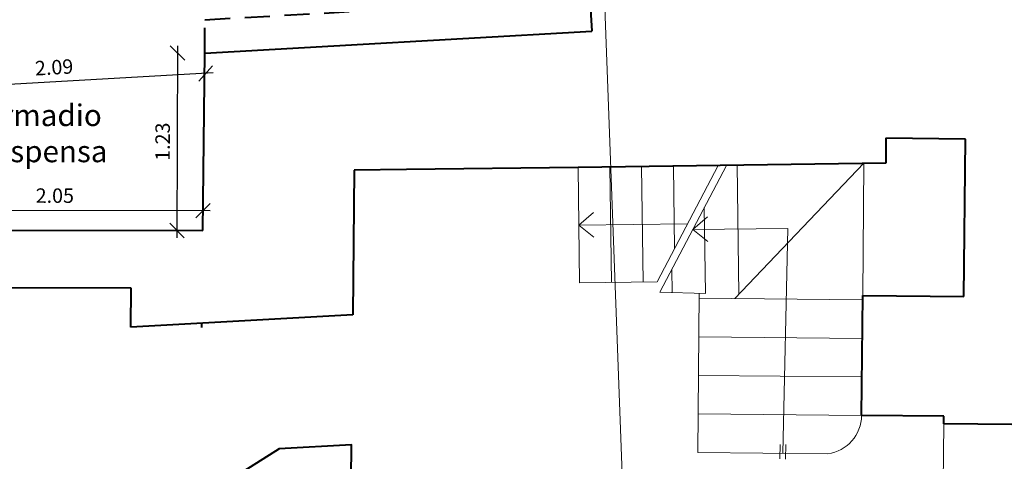
# Model space of a CAD drawing. Units: centimetres. Extents: x -847 to 900, y 15 to 490.
# Drawn here: x -55 to -48, y 153 to 156 of the extents above; entities that cross this region are included whole.
import ezdxf

# ---------------------------------------------------------------- set-up
doc = ezdxf.new("R2010")
doc.units = ezdxf.units.CM
doc.header["$LTSCALE"] = 0.7
doc.header["$MEASUREMENT"] = 0
doc.header["$PDMODE"] = 35
doc.header["$PDSIZE"] = 0.1
doc.linetypes.add('TRATTEGGIATA2', pattern=[0.375, 0.25, -0.125])
doc.layers.get('0').update_dxf_attribs({"linetype": 'CONTINUOUS'})
doc.layers.get('DEFPOINTS').update_dxf_attribs({"linetype": 'CONTINUOUS'})
doc.layers.add('Muri proiezioni', color=4, linetype='CONTINUOUS', lineweight=20)
doc.layers.add('Muri sezionati', color=1, linetype='CONTINUOUS', lineweight=40)
doc.layers.add('QUOTE', color=250, linetype='CONTINUOUS')
doc.layers.add('Testi arredi', color=3, linetype='CONTINUOUS')
doc.styles.add('ARIAL', font='arial.ttf', dxfattribs={"height": 0.1})
doc.styles.add('VS.associati 100', font='arial.ttf')
doc.dimstyles.new('WC', dxfattribs={"dimtxt": 0.1, "dimasz": 0.1, "dimexe": 0.18, "dimexo": 0, "dimgap": 0.05, "dimtad": 1, "dimzin": 0, "dimdsep": 46, "dimtxsty": 'ARIAL', "dimblk": 'OBLIQUE', "dimcen": 0.09, "dimdle": 0.05, "dimse1": 1, "dimse2": 1, "dimadec": 0, "dimazin": 0, "dimtfac": 1, "dimtofl": 0, "dimtmove": 0, "dimatfit": 3, "dimfxl": 0, "dimtolj": 1, "dimtzin": 0, "dimarcsym": 0})

# ---------------------------------------------------------------- blocks, each defined once
blk = doc.blocks.new('_Oblique')
at = {"color": 0, "linetype": 'ByBlock', "lineweight": -2}
blk.add_line((-0.5, -0.5), (0.5, 0.5), dxfattribs=at)
blk = doc.blocks.new('*D42')
at = {"layer": 'DEFPOINTS', "color": 0}
for p in [(-53.3594, 155.4813), (-55.447, 155.3636), (-55.439, 155.2226)]:
    blk.add_point(p, dxfattribs=at)
at = {"layer": 'QUOTE', "color": 0, "lineweight": -2}
blk.add_line((-53.3016, 155.3431), (-55.4889, 155.2198), dxfattribs=at)
at = {"layer": 'QUOTE', "color": 0, "lineweight": -2, "xscale": 0.1, "yscale": 0.1, "zscale": 0.1}
for p, rotation in [((-53.3515, 155.3403), 3.226389983679781), ((-55.439, 155.2226), 183.2263899836798)]:
    blk.add_blockref('_Oblique', p, dxfattribs=dict(at, rotation=rotation))
at = {"layer": 'QUOTE', "color": 0, "insert": (-54.401, 155.3824), "char_height": 0.1, "attachment_point": 5, "rotation": 3.22639, "style": 'ARIAL'}
blk.add_mtext('\\A1;2.09', dxfattribs=at)
blk = doc.blocks.new('*D43')
at = {"layer": 'DEFPOINTS', "color": 0}
for p in [(-53.3594, 155.4813), (-53.5507, 154.2529), (-53.3625, 154.2524)]:
    blk.add_point(p, dxfattribs=at)
at = {"layer": 'QUOTE', "color": 0, "lineweight": -2}
blk.add_line((-53.5475, 155.5318), (-53.5508, 154.2029), dxfattribs=at)
at = {"layer": 'QUOTE', "color": 0, "lineweight": -2, "xscale": 0.1, "yscale": 0.1, "zscale": 0.1}
for p, rotation in [((-53.5476, 155.4818), 89.8581860354869), ((-53.5507, 154.2529), 269.8581860354869)]:
    blk.add_blockref('_Oblique', p, dxfattribs=dict(at, rotation=rotation))
at = {"layer": 'QUOTE', "color": 0, "insert": (-53.6503, 154.8676), "char_height": 0.1, "attachment_point": 5, "rotation": 89.85819, "style": 'ARIAL'}
blk.add_mtext('\\A1;1.23', dxfattribs=at)
blk = doc.blocks.new('*D45')
at = {"layer": 'DEFPOINTS', "color": 0}
for p in [(-53.3712, 154.3905), (-55.4216, 154.2575), (-53.3716, 154.2524)]:
    blk.add_point(p, dxfattribs=at)
at = {"layer": 'QUOTE', "color": 0, "lineweight": -2}
blk.add_line((-55.4712, 154.3957), (-53.3212, 154.3904), dxfattribs=at)
at = {"layer": 'QUOTE', "color": 0, "lineweight": -2, "xscale": 0.1, "yscale": 0.1, "zscale": 0.1}
for p, rotation in [((-55.4212, 154.3956), 179.8581860354878), ((-53.3712, 154.3905), 359.8581860354878)]:
    blk.add_blockref('_Oblique', p, dxfattribs=dict(at, rotation=rotation))
at = {"layer": 'QUOTE', "color": 0, "insert": (-54.396, 154.4941), "char_height": 0.1, "attachment_point": 5, "rotation": 359.85819, "style": 'ARIAL'}
blk.add_mtext('\\A1;2.05', dxfattribs=at)

msp = doc.modelspace()

# ---------------------------------------------------------------- linework, layer by layer
at = {"layer": 'Muri proiezioni'}
for p, q in [((-50.4267, 151.3263), (-51.0373, 167.9344)), ((-50.7659, 153.89), (-50.7764, 154.69)), ((-50.5459, 153.8929), (-50.5565, 154.6929)), ((-50.326, 153.8958), (-50.3365, 154.6957)), ((-50.109, 154.1282), (-50.1165, 154.6986)), ((-49.6922, 153.781), (-48.7986, 154.7186)), ((-49.6639, 153.8108), (-49.6765, 154.707)), ((-48.7986, 154.7186), (-48.8077, 153.8023)), ((-49.8948, 153.8169), (-49.9032, 154.4126)), ((-50.1257, 153.823), (-50.1279, 153.9846)), ((-50.7659, 153.89), (-50.2304, 153.8971)), ((-50.2116, 153.8253), (-49.8948, 153.8169)), ((-49.9376, 153.818), (-49.9484, 152.7168)), ((-48.808, 153.7723), (-49.9379, 153.7835)), ((-49.9405, 153.5168), (-48.8106, 153.5056)), ((-49.9432, 153.2502), (-48.8132, 153.239)), ((-48.8159, 152.9723), (-49.9458, 152.9835)), ((-48.2464, 152.9147), (-48.2569, 151.8548)), ((-49.0479, 152.7079), (-49.9484, 152.7168))]:
    msp.add_line(p, q, dxfattribs=at)
at = {"layer": 'Muri proiezioni', "color": 13}
for p, q in [((-50.2304, 153.8971), (-49.8073, 154.7027)), ((-50.2116, 153.8253), (-49.7504, 154.7034)), ((-50.7712, 154.29), (-50.6691, 154.377)), ((-49.9829, 154.2608), (-49.8804, 154.3472)), ((-50.0188, 154.2999), (-50.7712, 154.29)), ((-50.7712, 154.29), (-50.6669, 154.2057)), ((-49.3248, 154.2661), (-49.9829, 154.2608)), ((-49.9829, 154.2608), (-49.879, 154.176)), ((-49.3595, 152.711), (-49.3248, 154.2661)), ((-49.3805, 152.6715), (-49.378, 152.7715)), ((-49.3405, 152.6706), (-49.3381, 152.7705))]:
    msp.add_line(p, q, dxfattribs=at)
at = {"layer": 'Muri proiezioni'}
msp.add_arc((-49.0825, 152.9723), 0.2667, 277.47355, 0.00003, dxfattribs=at)
at = {"layer": 'Muri sezionati', "color": 0}
msp.add_line((-50.695, 155.8619), (-50.6821, 155.6322), dxfattribs=at)
at = {"layer": 'Muri sezionati', "linetype": 'TRATTEGGIATA2'}
for p, q in [((-53.3572, 155.7118), (-51.597, 155.811)), ((-53.3594, 155.4813), (-53.3572, 155.7118))]:
    msp.add_line(p, q, dxfattribs=at)
at = {"layer": 'Muri sezionati'}
for p, q in [((-53.3594, 155.4813), (-50.6821, 155.6322)), ((-53.3716, 154.2524), (-53.3594, 155.4819)), ((-48.6469, 154.8908), (-48.6486, 154.7179)), ((-48.0969, 154.8853), (-48.6469, 154.8908)), ((-48.1077, 153.7954), (-48.0969, 154.8853)), ((-50.7764, 154.69), (-51.9624, 154.6744)), ((-48.6486, 154.7179), (-50.7764, 154.69)), ((-52.3252, 154.6696), (-52.335, 153.6697)), ((-51.9624, 154.6744), (-52.3252, 154.6696)), ((-55.4216, 154.2575), (-53.3716, 154.2524)), ((-53.8671, 153.8536), (-55.9572, 153.857)), ((-53.8698, 153.5831), (-53.8671, 153.8536)), ((-48.8159, 152.9723), (-48.8077, 153.8023)), ((-48.8077, 153.8023), (-48.1077, 153.7954)), ((-52.335, 153.6697), (-53.8698, 153.5831)), ((-53.3782, 153.5819), (-53.3779, 153.6109)), ((-48.2459, 152.9667), (-48.8159, 152.9723)), ((-48.2464, 152.9146), (-48.2459, 152.9667)), ((-47.7764, 152.9107), (-48.2464, 152.9146))]:
    msp.add_line(p, q, dxfattribs=at)
msp.add_lwpolyline([(-52.3747, 149.6546), (-52.3439, 152.7697), (-52.8431, 152.7416), (-53.8846, 152.0832), (-53.9195, 148.5546), (-49.3256, 148.5546), (-49.3991, 149.6546)], close=True, dxfattribs=at)

# ---------------------------------------------------------------- texts
at = {"layer": 'Testi arredi', "insert": (-54.8867, 155.1255), "char_height": 0.15, "width": 0.933139, "attachment_point": 1, "style": 'VS.associati 100'}
msp.add_mtext('Armadio\\Pdispensa', dxfattribs=at)

# ---------------------------------------------------------------- dimensions: what is measured, and where the dimension line sits
at = {"layer": 'QUOTE'}
for p1, p2, distance, picture, middle in [((-53.3594, 155.4813), (-53.3625, 154.2524), -0.1882, '*D43', (-53.6503, 154.8676)), ((-53.3594, 155.4813), (-55.447, 155.3636), 0.1412, '*D42', (-54.401, 155.3824)), ((-55.4216, 154.2575), (-53.3716, 154.2524), 0.1381, '*D45', (-54.396, 154.4941))]:
    dim = msp.add_aligned_dim(p1=p1, p2=p2, distance=distance, dimstyle='WC', dxfattribs=at)
    dim.commit()
    dim.dimension.update_dxf_attribs({"geometry": picture, "text_midpoint": middle})

doc.saveas('drawing.dxf')
